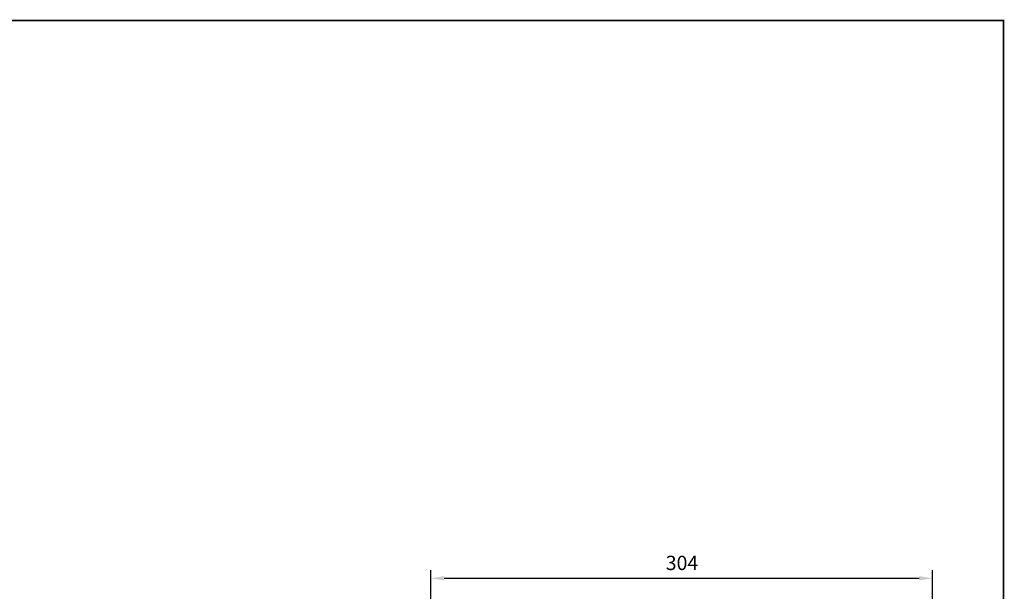
# Model space of a CAD drawing. Units: inches. Extents: x -676 to 676, y -500 to 500.
# Drawn here: x 79 to 676, y 153 to 500 of the extents above; entities that cross this region are included whole.
import ezdxf

# ---------------------------------------------------------------- set-up
doc = ezdxf.new("R2010")
doc.units = ezdxf.units.IN
doc.header["$MEASUREMENT"] = 0
doc.layers.get('0').update_dxf_attribs({"lineweight": 0})
doc.layers.get('Defpoints').update_dxf_attribs({"lineweight": 0})
doc.layers.add('LY_1', color=7, linetype='Continuous', lineweight=0)
doc.styles.get("Standard").update_dxf_attribs({"font": 'ROMAND.SHX'})
doc.dimstyles.get("Standard").update_dxf_attribs({"dimtxt": 0.185806, "dimasz": 0.18, "dimexe": 0.18, "dimexo": 0.0625, "dimgap": 0.09, "dimtad": 0, "dimtih": 1, "dimtoh": 1, "dimdec": 4, "dimrnd": 1e-07, "dimzin": 0, "dimdsep": 46, "dimtxsty": 'Standard', "dimcen": 0.09, "dimadec": 4, "dimazin": 0, "dimtfac": 1, "dimtdec": 4, "dimtofl": 0, "dimtmove": 0, "dimatfit": 3, "dimfxl": 0, "dimtolj": 1, "dimtzin": 0, "dimarcsym": 0})

# ---------------------------------------------------------------- blocks, each defined once
blk = doc.blocks.new('*D33')
at = {"layer": 'Defpoints', "color": 0}
for p in [(632.54, 151.63), (632.54, 88.74), (328.3, 30.44)]:
    blk.add_point(p, dxfattribs=at)
at = {"layer": 'LY_1', "color": 0, "linetype": 'Continuous', "lineweight": -2}
for p, q in [((328.3, 35.44), (328.3, 165.97)), ((632.54, 93.74), (632.54, 165.97)), ((336.3, 160.97), (624.54, 160.97))]:
    blk.add_line(p, q, dxfattribs=at)
at = {"layer": 'LY_1', "color": 0}
for points in [[(336.3, 162.3), (336.3, 159.64), (328.3, 160.97)], [(624.54, 159.64), (624.54, 162.3), (632.54, 160.97)]]:
    blk.add_solid(points, dxfattribs=at)
at = {"layer": 'LY_1', "color": 0, "insert": (480.63, 170.3), "char_height": 8.671, "attachment_point": 5}
blk.add_mtext('\\A1;304', dxfattribs=at)

msp = doc.modelspace()

# ---------------------------------------------------------------- linework, layer by layer
at = {"lineweight": 211, "const_width": 1}
msp.add_lwpolyline([(-675.6415, -499.3872), (-675.6415, 499.3872), (675.6415, 499.3872), (675.6415, -499.3872)], close=True, dxfattribs=at)

# ---------------------------------------------------------------- dimensions: what is measured, and where the dimension line sits
at = {"layer": 'LY_1', "color": 7, "linetype": 'Continuous'}
dim = msp.add_linear_dim(base=(632.54008, 160.9684), p1=(328.29993, 30.4378), p2=(632.54008, 88.73756), dimstyle='Standard', override={"dimtxt": 8.670968, "dimasz": 8, "dimexe": 5, "dimexo": 5, "dimgap": 5, "dimtad": 1, "dimtih": 0, "dimtoh": 0, "dimdec": 0, "dimadec": 0, "dimtdec": 0, "dimtofl": 1}, dxfattribs=at)
dim.commit()
dim.dimension.update_dxf_attribs({"geometry": '*D33', "text_midpoint": (480.62753, 160.9684), "dimtype": 160})

doc.saveas('drawing.dxf')
